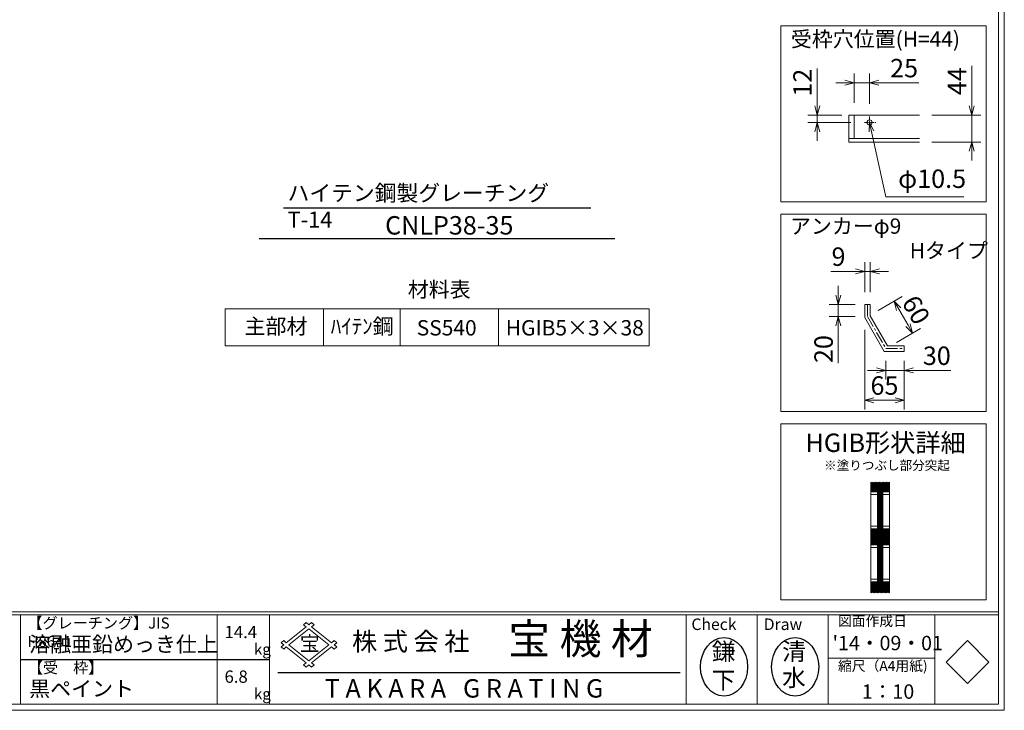
# Model space of a CAD drawing. Units: millimetres. Extents: x -180 to 2610, y -195 to 1778.
# Drawn here: x 1007 to 2610, y -195 to 929 of the extents above; entities that cross this region are included whole.
import ezdxf

# ---------------------------------------------------------------- set-up
doc = ezdxf.new("R2010")
doc.units = ezdxf.units.MM
doc.linetypes.add('CENTER', pattern=[10, 6.25, -1.25, 1.25, -1.25])
doc.linetypes.add('HIDDEN', pattern=[9.525, 6.35, -3.175])
for name, color, linetype, lineweight in [('エンボス', 4, 'Continuous', 5), ('中心線', 1, 'HIDDEN', 13), ('受け枠', 3, 'Continuous', 9), ('寸法線', 2, 'Continuous', 9), ('本体', 7, 'Continuous', 13), ('枠寸法', 31, 'Continuous', 9)]:
    doc.layers.add(name, color=color, linetype=linetype, lineweight=lineweight)
doc.layers.add('外枠', color=7, linetype='Continuous')
doc.dimstyles.new('ISO-25', dxfattribs={"dimscale": 10, "dimtxt": 3, "dimasz": 1.5, "dimexe": 1.5, "dimexo": 2, "dimgap": 0.5, "dimtad": 1, "dimdsep": 46, "dimtxsty": 'Standard', "dimblk": 'OPEN30', "dimcen": 2.5, "dimadec": 0, "dimazin": 0, "dimtfac": 1, "dimtmove": 0, "dimatfit": 0, "dimldrblk": 'OPEN30', "dimfxl": 1, "dimarcsym": 0})
pattern_1 = [(45, (2474.3808, 106.2467), (-1.122532, 1.122532), [])]

# ---------------------------------------------------------------- blocks, each defined once
blk = doc.blocks.new('_Open30')
at = {"color": 0, "linetype": 'ByBlock', "lineweight": -2}
for p, q in [((-1, 0.27), (0, 0)), ((0, 0), (-1, -0.27)), ((0, 0), (-1, 0))]:
    blk.add_line(p, q, dxfattribs=at)
blk = doc.blocks.new('*D31')
at = {"layer": 'Defpoints', "color": 0, "ltscale": 3}
for p in [(119.4, 194.1), (119.4, 141.5), (144.4, 140)]:
    blk.add_point(p, dxfattribs=at)
at = {"layer": '寸法線', "color": 0, "lineweight": -2, "ltscale": 3}
for p, q in [((119.4, 161.5), (119.4, 209.1)), ((144.4, 160), (144.4, 209.1)), ((104.4, 194.1), (89.4, 194.1)), ((119.4, 194.1), (144.4, 194.1)), ((159.4, 194.1), (224.8, 194.1))]:
    blk.add_line(p, q, dxfattribs=at)
at = {"layer": '寸法線', "color": 0, "lineweight": -2, "ltscale": 3, "xscale": 15, "yscale": 15, "zscale": 15}
blk.add_blockref('_Open30', (119.4, 194.1), dxfattribs=at)
at = {"layer": '寸法線', "color": 0, "lineweight": -2, "ltscale": 3, "xscale": 15, "yscale": 15, "zscale": 15, "rotation": 180}
blk.add_blockref('_Open30', (144.4, 194.1), dxfattribs=at)
at = {"layer": '寸法線', "color": 0, "ltscale": 3, "insert": (200.6, 214.1), "char_height": 30, "attachment_point": 5}
blk.add_mtext('25', dxfattribs=at)
blk = doc.blocks.new('*D32')
at = {"layer": 'Defpoints', "color": 0, "ltscale": 3}
for p in [(59.2, 141.5), (119.4, 141.5), (133.9, 129.5)]:
    blk.add_point(p, dxfattribs=at)
at = {"layer": '寸法線', "color": 0, "lineweight": -2, "ltscale": 3}
for p, q in [((59.2, 156.5), (59.2, 217.1)), ((99.4, 141.5), (44.2, 141.5)), ((113.9, 129.5), (44.2, 129.5)), ((59.2, 129.5), (59.2, 141.5)), ((59.2, 114.5), (59.2, 99.5))]:
    blk.add_line(p, q, dxfattribs=at)
at = {"layer": '寸法線', "color": 0, "lineweight": -2, "ltscale": 3, "xscale": 15, "yscale": 15, "zscale": 15}
for p, rotation in [((59.2, 141.5), 270), ((59.2, 129.5), 90)]:
    blk.add_blockref('_Open30', p, dxfattribs=dict(at, rotation=rotation))
at = {"layer": '寸法線', "color": 0, "ltscale": 3, "insert": (39.2, 194.3), "char_height": 30, "attachment_point": 5, "rotation": 90}
blk.add_mtext('12', dxfattribs=at)
blk = doc.blocks.new('*D33')
at = {"layer": 'Defpoints', "color": 0, "ltscale": 3}
for p in [(225.8, 141.5), (310.6, 141.5), (225.8, 97.5)]:
    blk.add_point(p, dxfattribs=at)
at = {"layer": '寸法線', "color": 0, "lineweight": -2, "ltscale": 3}
for p, q in [((310.6, 156.5), (310.6, 221.6)), ((245.8, 141.5), (325.6, 141.5)), ((310.6, 97.5), (310.6, 141.5)), ((245.8, 97.5), (325.6, 97.5)), ((310.6, 82.5), (310.6, 67.5))]:
    blk.add_line(p, q, dxfattribs=at)
at = {"layer": '寸法線', "color": 0, "lineweight": -2, "ltscale": 3, "xscale": 15, "yscale": 15, "zscale": 15}
for p, rotation in [((310.6, 141.5), 270), ((310.6, 97.5), 90)]:
    blk.add_blockref('_Open30', p, dxfattribs=dict(at, rotation=rotation))
at = {"layer": '寸法線', "color": 0, "ltscale": 3, "insert": (290.6, 196.6), "char_height": 30, "attachment_point": 5, "rotation": 90}
blk.add_mtext('44', dxfattribs=at)
blk = doc.blocks.new('HGIB')
at = {"layer": 'エンボス', "linetype": 'Continuous'}
h = blk.add_hatch(dxfattribs=at)
h.set_pattern_fill('ANSI31', color=256, scale=0.5, style=0)
h.set_pattern_definition(pattern_1)
h.paths.add_polyline_path([(2589.8, 395.3), (2579, 395.3), (2579, 379.7), (2589.8, 379.7)])
h.paths.add_polyline_path([(2609.2, 395.3), (2598.4, 395.3), (2598.4, 379.7), (2609.2, 379.7)])
h.paths.add_polyline_path([(2609.2, 319.3), (2598.4, 319.3), (2598.4, 293.3), (2609.2, 293.3)])
h.paths.add_polyline_path([(2589.8, 319.3), (2579, 319.3), (2579, 293.3), (2589.8, 293.3)])
h.paths.add_polyline_path([(2589.8, 232.9), (2579, 232.9), (2579, 215.3), (2589.8, 215.3)])
h.paths.add_polyline_path([(2609.2, 232.9), (2598.4, 232.9), (2598.4, 215.3), (2609.2, 215.3)])
h = blk.add_hatch(dxfattribs=at)
h.set_pattern_fill('ANSI31', color=256, scale=0.5, style=0)
h.set_pattern_definition(pattern_1)
h.paths.add_polyline_path([(2598.4, 395.3), (2589.8, 395.3), (2589.8, 215.3), (2598.4, 215.3)])
at = {"layer": 'エンボス', "lineweight": 0}
for p, q in [((2579, 395.3), (2579, 215.3)), ((2609.2, 395.3), (2609.2, 215.3))]:
    blk.add_line(p, q, dxfattribs=at)
at = {"layer": 'エンボス', "linetype": 'Continuous'}
for p, q in [((2589.8, 395.3), (2589.8, 215.3)), ((2598.4, 395.3), (2598.4, 215.3)), ((2579, 379.7), (2589.8, 379.7)), ((2579, 375.4), (2589.8, 375.4)), ((2598.4, 379.7), (2609.2, 379.7)), ((2598.4, 375.4), (2609.2, 375.4)), ((2579, 323.6), (2589.8, 323.6)), ((2598.4, 323.6), (2609.2, 323.6)), ((2579, 319.3), (2589.8, 319.3)), ((2598.4, 319.3), (2609.2, 319.3)), ((2579, 293.3), (2589.8, 293.3)), ((2579, 289), (2589.8, 289)), ((2598.4, 293.3), (2609.2, 293.3)), ((2598.4, 289), (2609.2, 289)), ((2579, 237.2), (2589.8, 237.2)), ((2579, 232.9), (2589.8, 232.9)), ((2598.4, 237.2), (2609.2, 237.2)), ((2598.4, 232.9), (2609.2, 232.9))]:
    blk.add_line(p, q, dxfattribs=at)
blk.add_lwpolyline([(2432.4, 490.3), (2766.7, 490.3), (2766.7, 204), (2432.4, 204)], close=True, dxfattribs=at)
blk.add_text('HGIB形状詳細', height=30, dxfattribs=at).set_placement((2472.6, 444.5))
at = {"layer": 'エンボス', "linetype": 'Continuous', "insert": (2502.9, 430.3), "char_height": 15, "width": 256.247, "attachment_point": 1}
blk.add_mtext('※塗りつぶし部分突起', dxfattribs=at)
blk = doc.blocks.new('HGIB詳細(ﾊｲﾃﾝ)')
at = {"layer": '寸法線', "ltscale": 3}
blk.add_blockref('HGIB', (-2766.7, -204), dxfattribs=at)
blk = doc.blocks.new('清水')
at = {"layer": '外枠', "linetype": 'Continuous'}
blk.add_ellipse((61.7, -84.6), major_axis=(0, -47.9), ratio=0.8, dxfattribs=at)
at = {"layer": '外枠', "linetype": 'Continuous', "char_height": 28.175, "width": 43.853, "attachment_point": 1}
for s, insert in [('{\\fHG正楷書体-PRO|b0|i0|c128|p65;清}', (40.6, -45.6)), ('{\\fHG正楷書体-PRO|b0|i0|c128|p65;水}', (40.6, -88.1))]:
    blk.add_mtext(s, dxfattribs=dict(at, insert=insert))
blk = doc.blocks.new('*D51')
at = {"layer": 'Defpoints', "color": 0, "ltscale": 3}
for p in [(2416.9, 393.5), (2446.9, 393.5), (2446.9, 358)]:
    blk.add_point(p, dxfattribs=at)
at = {"layer": '枠寸法', "color": 0, "lineweight": -2, "ltscale": 3}
for p, q in [((2416.9, 373.5), (2416.9, 343)), ((2446.9, 373.5), (2446.9, 343)), ((2401.9, 358), (2386.9, 358)), ((2416.9, 358), (2446.9, 358)), ((2461.9, 358), (2522.7, 358))]:
    blk.add_line(p, q, dxfattribs=at)
at = {"layer": '枠寸法', "color": 0, "lineweight": -2, "ltscale": 3, "xscale": 15, "yscale": 15, "zscale": 15}
blk.add_blockref('_Open30', (2416.9, 358), dxfattribs=at)
at = {"layer": '枠寸法', "color": 0, "lineweight": -2, "ltscale": 3, "xscale": 15, "yscale": 15, "zscale": 15, "rotation": 180}
blk.add_blockref('_Open30', (2446.9, 358), dxfattribs=at)
at = {"layer": '枠寸法', "color": 0, "ltscale": 3, "insert": (2499.8, 378), "char_height": 30, "attachment_point": 5}
blk.add_mtext('30', dxfattribs=at)
blk = doc.blocks.new('*D48')
at = {"layer": 'Defpoints', "color": 0, "ltscale": 3}
for p in [(2386.9, 465.5), (2339.4, 445.5), (2386.9, 445.5)]:
    blk.add_point(p, dxfattribs=at)
at = {"layer": '枠寸法', "color": 0, "lineweight": -2, "ltscale": 3}
for p, q in [((2339.4, 480.5), (2339.4, 495.5)), ((2366.9, 465.5), (2324.4, 465.5)), ((2339.4, 465.5), (2339.4, 445.5)), ((2366.9, 445.5), (2324.4, 445.5)), ((2339.4, 430.5), (2339.4, 369.9))]:
    blk.add_line(p, q, dxfattribs=at)
at = {"layer": '枠寸法', "color": 0, "lineweight": -2, "ltscale": 3, "xscale": 15, "yscale": 15, "zscale": 15}
for p, rotation in [((2339.4, 465.5), 270), ((2339.4, 445.5), 90)]:
    blk.add_blockref('_Open30', p, dxfattribs=dict(at, rotation=rotation))
at = {"layer": '枠寸法', "color": 0, "ltscale": 3, "insert": (2319.4, 392.7), "char_height": 30, "attachment_point": 5, "rotation": 90}
blk.add_mtext('20', dxfattribs=at)
blk = doc.blocks.new('*D47')
at = {"layer": 'Defpoints', "color": 0, "ltscale": 3}
for p in [(2382.4, 519.3), (2382.4, 465.5), (2391.4, 465.5)]:
    blk.add_point(p, dxfattribs=at)
at = {"layer": '枠寸法', "color": 0, "lineweight": -2, "ltscale": 3}
for p, q in [((2382.4, 485.5), (2382.4, 534.3)), ((2391.4, 485.5), (2391.4, 534.3)), ((2367.4, 519.3), (2327.2, 519.3)), ((2391.4, 519.3), (2382.4, 519.3)), ((2406.4, 519.3), (2421.4, 519.3))]:
    blk.add_line(p, q, dxfattribs=at)
at = {"layer": '枠寸法', "color": 0, "lineweight": -2, "ltscale": 3, "xscale": 15, "yscale": 15, "zscale": 15}
blk.add_blockref('_Open30', (2382.4, 519.3), dxfattribs=at)
at = {"layer": '枠寸法', "color": 0, "lineweight": -2, "ltscale": 3, "xscale": 15, "yscale": 15, "zscale": 15, "rotation": 180}
blk.add_blockref('_Open30', (2391.4, 519.3), dxfattribs=at)
at = {"layer": '枠寸法', "color": 0, "ltscale": 3, "insert": (2339.8, 539.3), "char_height": 30, "attachment_point": 5}
blk.add_mtext('9', dxfattribs=at)
blk = doc.blocks.new('*D50')
at = {"layer": 'Defpoints', "color": 0, "ltscale": 3}
for p in [(2382.4, 444.3), (2446.9, 389), (2382.4, 309.5)]:
    blk.add_point(p, dxfattribs=at)
at = {"layer": '枠寸法', "color": 0, "lineweight": -2, "ltscale": 3}
for p, q in [((2382.4, 424.3), (2382.4, 294.5)), ((2446.9, 369), (2446.9, 294.5)), ((2431.9, 309.5), (2397.4, 309.5))]:
    blk.add_line(p, q, dxfattribs=at)
at = {"layer": '枠寸法', "color": 0, "lineweight": -2, "ltscale": 3, "xscale": 15, "yscale": 15, "zscale": 15, "rotation": 180}
blk.add_blockref('_Open30', (2382.4, 309.5), dxfattribs=at)
at = {"layer": '枠寸法', "color": 0, "lineweight": -2, "ltscale": 3, "xscale": 15, "yscale": 15, "zscale": 15}
blk.add_blockref('_Open30', (2446.9, 309.5), dxfattribs=at)
at = {"layer": '枠寸法', "color": 0, "ltscale": 3, "insert": (2414.6, 329.5), "char_height": 30, "attachment_point": 5}
blk.add_mtext('65', dxfattribs=at)
blk = doc.blocks.new('*D49')
at = {"layer": 'Defpoints', "color": 0, "ltscale": 3}
for p in [(2386.9, 445.5), (2460.4, 418.7), (2416.9, 393.5)]:
    blk.add_point(p, dxfattribs=at)
at = {"layer": '枠寸法', "color": 0, "lineweight": -2, "ltscale": 3}
for p, q in [((2404.2, 455.5), (2443.4, 478.1)), ((2437.9, 457.6), (2452.9, 431.6)), ((2434.2, 403.5), (2473.4, 426.2))]:
    blk.add_line(p, q, dxfattribs=at)
at = {"layer": '枠寸法', "color": 0, "lineweight": -2, "ltscale": 3, "xscale": 15, "yscale": 15, "zscale": 15}
for p, rotation in [((2430.4, 470.6), 119.9999999999999), ((2460.4, 418.7), 300)]:
    blk.add_blockref('_Open30', p, dxfattribs=dict(at, rotation=rotation))
at = {"layer": '枠寸法', "color": 0, "ltscale": 3, "insert": (2462.7, 454.6), "char_height": 30, "attachment_point": 5, "rotation": 300}
blk.add_mtext('60', dxfattribs=at)
blk = doc.blocks.new('44用')
at = {"layer": '中心線', "linetype": 'CENTER'}
for p, q in [((135.932, 129.497), (154.932, 129.497)), ((144.432, 138.997), (144.432, 118.997))]:
    blk.add_line(p, q, dxfattribs=at)
at = {"layer": '受け枠'}
for p, q in [((110.432, 141.497), (225.762, 141.497)), ((110.432, 103.497), (225.762, 103.497)), ((110.432, 97.497), (225.762, 97.497))]:
    blk.add_line(p, q, dxfattribs=at)
at = {"layer": '受け枠', "linetype": 'Continuous'}
for p, q in [((110.432, 141.497), (110.432, 97.497)), ((119.432, 141.497), (119.432, 103.497))]:
    blk.add_line(p, q, dxfattribs=at)
at = {"layer": '寸法線', "ltscale": 3}
blk.add_lwpolyline([(0, 286.82), (334.325, 286.82), (334.325, 0), (0, 0)], close=True, dxfattribs=at)
blk.add_circle((144.432, 129.497), 4.25, dxfattribs=at)
at = {"layer": '外枠', "linetype": 'Continuous', "lineweight": 9, "ltscale": 100, "insert": (16.366, 277.745), "char_height": 25, "width": 1015.1375, "attachment_point": 1}
blk.add_mtext('受枠穴位置(H=44)', dxfattribs=at)
at = {"layer": '寸法線', "ltscale": 3, "insert": (190.858, 13.495), "char_height": 30, "attachment_point": 7}
blk.add_mtext('φ10.5', dxfattribs=at)
at = {"layer": '寸法線', "ltscale": 3}
dim = blk.add_linear_dim(base=(119.432, 194.059), p1=(144.432, 139.997), p2=(119.432, 141.497), dimstyle='ISO-25', dxfattribs=at)
dim.commit()
dim.dimension.update_dxf_attribs({"geometry": '*D31', "text_midpoint": (200.645, 194.059), "dimtype": 160})
for base, p1, p2, picture, middle in [((59.233, 141.497), (133.932, 129.497), (119.432, 141.497), '*D32', (39.233, 194.278)), ((310.577, 141.497), (225.762, 97.497), (225.762, 141.497), '*D33', (290.577, 196.553))]:
    dim = blk.add_linear_dim(base=base, p1=p1, p2=p2, angle=90, dimstyle='ISO-25', dxfattribs=at)
    dim.commit()
    dim.dimension.update_dxf_attribs({"geometry": picture, "text_midpoint": middle})
at = {"layer": '寸法線', "ltscale": 3, "annotation_type": 0, "has_hookline": 1, "hookline_direction": 0, "text_width": 106.751}
blk.add_leader([(144.432, 129.497), (170.858, 8.495), (185.858, 8.495)], dimstyle='ISO-25', override={"dimgap": 0.5, "dimtad": 1}, dxfattribs=at)
blk = doc.blocks.new('Hタイプ詳細図')
at = {"layer": '枠寸法', "ltscale": 3}
for p, q in [((136.473, 173.363), (136.473, 194.569)), ((136.473, 194.569), (145.473, 194.569)), ((145.473, 175.775), (145.473, 194.569)), ((168.375, 118.108), (136.473, 173.363)), ((173.572, 127.108), (145.473, 175.775)), ((200.973, 118.108), (168.375, 118.108)), ((200.973, 127.108), (173.572, 127.108)), ((200.973, 118.108), (200.973, 127.108))]:
    blk.add_line(p, q, dxfattribs=at)
at = {"layer": '枠寸法', "linetype": 'CENTER', "ltscale": 3}
for p, q in [((140.973, 194.569), (140.973, 174.569)), ((140.973, 174.569), (170.973, 122.608)), ((170.973, 122.608), (200.973, 122.608))]:
    blk.add_line(p, q, dxfattribs=at)
at = {"layer": '枠寸法', "ltscale": 3}
blk.add_lwpolyline([(0.063, 341.255), (334.383, 341.255), (334.383, 20), (0.063, 20)], close=True, dxfattribs=at)
at = {"layer": '枠寸法', "linetype": 'Continuous', "lineweight": 9, "ltscale": 100, "char_height": 25, "attachment_point": 1}
for s, insert, width in [('アンカーφ9', (14.839, 334.465), 1015.1375), ('Hタイプ', (209.807, 294.69), 111.4599)]:
    blk.add_mtext(s, dxfattribs=dict(at, insert=insert, width=width))
at = {"layer": '枠寸法', "ltscale": 3}
for base, p1, p2, picture, middle in [((136.473, 248.365), (145.473, 194.569), (136.473, 194.569), '*D47', (93.859, 268.365)), ((200.973, 87.092), (170.973, 122.608), (200.973, 122.608), '*D51', (253.867, 107.092))]:
    dim = blk.add_linear_dim(base=base, p1=p1, p2=p2, dimstyle='ISO-25', dxfattribs=at)
    dim.commit()
    dim.dimension.update_dxf_attribs({"geometry": picture, "text_midpoint": middle, "insert": (-2245.915, -270.938)})
for p1, p2, distance, picture, middle in [((140.973, 194.569), (140.973, 174.569), -47.495, '*D48', (73.478, 121.752)), ((140.973, 174.569), (170.973, 122.608), 50.221, '*D49', (216.787, 183.699))]:
    dim = blk.add_aligned_dim(p1=p1, p2=p2, distance=distance, dimstyle='ISO-25', dxfattribs=at)
    dim.commit()
    dim.dimension.update_dxf_attribs({"geometry": picture, "text_midpoint": middle, "insert": (-2245.915, -270.938)})
dim = blk.add_linear_dim(base=(136.473443544, 38.555059205), p1=(200.973443544, 118.107672072), p2=(136.473443544, 173.363424933), dimstyle='ISO-25', override={"dimdec": 0}, dxfattribs=at)
dim.commit()
dim.dimension.update_dxf_attribs({"geometry": '*D50', "text_midpoint": (168.723443544, 58.555059205), "insert": (-2245.915232289, -270.938041976)})

msp = doc.modelspace()

# ---------------------------------------------------------------- linework, layer by layer
at = {"layer": '外枠', "lineweight": 9, "ltscale": 100}
for p in [(2600.231, 1768.477), (-169.889, -185.4)]:
    msp.add_line(p, (2600.231, -185.4), dxfattribs=at)
at = {"layer": '外枠', "lineweight": 9, "ltscale": 80}
for p, q in [((2609.622, -195.4), (2609.622, 1777.869)), ((-179.889, -195.4), (2609.622, -195.4))]:
    msp.add_line(p, q, dxfattribs=at)
at = {"layer": '外枠', "ltscale": 3}
for p, q in [((1436.372, 622.647), (1936.492, 622.647)), ((1397.259, 572.647), (1975.604, 572.647)), ((1008.643, -112.701), (1414.063, -112.701)), ((1427.184, -133.73), (2082.285, -133.73))]:
    msp.add_line(p, q, dxfattribs=at)
at = {"layer": '外枠', "linetype": 'Continuous', "lineweight": 9, "ltscale": 100}
for p, q in [((-169.889, -35.305), (2600.231, -35.305)), ((-169.889, -40.001), (2600.231, -40.001)), ((1008.643, -40.001), (1008.643, -185.4)), ((1328.791, -40.001), (1328.791, -185.4)), ((1414.063, -40.001), (1414.063, -185.4)), ((2091.842, -40.001), (2091.842, -185.4)), ((2207.497, -40.001), (2207.497, -185.4)), ((2323.152, -40.001), (2323.152, -185.4)), ((2496.774, -40.001), (2496.774, -185.4)), ((1473.548, -59.439), (1441.203, -85.315)), ((1477.862, -62.89), (1445.517, -88.766)), ((1473.548, -52.537), (1469.234, -55.988)), ((1469.234, -55.988), (1473.548, -59.439)), ((1473.548, -52.537), (1477.862, -55.988)), ((1482.175, -52.537), (1477.862, -55.988)), ((1477.862, -62.89), (1510.206, -88.766)), ((1482.175, -52.537), (1486.489, -55.988)), ((1486.489, -55.988), (1482.175, -59.439)), ((1482.175, -59.439), (1514.52, -85.315)), ((1436.889, -81.864), (1432.575, -85.315)), ((1436.889, -88.766), (1432.575, -85.315)), ((1436.889, -88.766), (1432.575, -92.217)), ((1436.889, -95.668), (1432.575, -92.217)), ((1441.203, -85.315), (1436.889, -81.864)), ((1441.203, -92.217), (1436.889, -95.668)), ((1473.548, -118.093), (1441.203, -92.217)), ((1477.862, -114.642), (1445.517, -88.766)), ((1510.206, -88.766), (1477.862, -114.642)), ((1514.52, -92.217), (1482.175, -118.093)), ((1518.834, -81.864), (1514.52, -85.315)), ((1514.52, -92.217), (1518.834, -95.668)), ((1518.834, -81.864), (1523.148, -85.315)), ((1523.148, -85.315), (1518.834, -88.766)), ((1518.834, -88.766), (1523.148, -92.217)), ((1523.148, -92.217), (1518.834, -95.668)), ((2549.751, -81.939), (2514.887, -116.803)), ((2584.615, -116.803), (2549.751, -81.939)), ((2496.774, -110.353), (2323.152, -110.353)), ((1473.548, -118.093), (1469.234, -121.544)), ((1473.548, -124.995), (1469.234, -121.544)), ((1477.862, -121.544), (1473.548, -124.995)), ((1482.175, -124.995), (1477.862, -121.544)), ((1486.489, -121.544), (1482.175, -118.093)), ((1486.489, -121.544), (1482.175, -124.995)), ((2514.887, -116.803), (2549.751, -151.667)), ((2549.751, -151.667), (2584.615, -116.803))]:
    msp.add_line(p, q, dxfattribs=at)
at = {"layer": '外枠', "linetype": 'Continuous'}
msp.add_ellipse((2153.523, -124.56), major_axis=(0, -47.859), ratio=0.8, dxfattribs=at)
at = {"layer": '本体', "ltscale": 3}
for p, q in [((1341.432, 458.196), (2031.432, 458.196)), ((1341.432, 458.196), (1341.432, 398.196)), ((1501.432, 458.196), (1501.432, 398.196)), ((1626.432, 458.196), (1626.432, 398.196)), ((1786.432, 458.196), (1786.432, 398.196)), ((2031.432, 458.196), (2031.432, 398.196)), ((1341.432, 398.196), (2031.432, 398.196))]:
    msp.add_line(p, q, dxfattribs=at)

# ---------------------------------------------------------------- block references
at = {"layer": '受け枠', "ltscale": 3}
for name, p in [('HGIB詳細(ﾊｲﾃﾝ)', (2580.231, -15.305)), ('清水', (2207.497, -40.001))]:
    msp.add_blockref(name, p, dxfattribs=at)
at = {"layer": '枠寸法', "ltscale": 3}
for name, p in [('44用', (2245.915, 632.193)), ('Hタイプ詳細図', (2245.915, 270.938))]:
    msp.add_blockref(name, p, dxfattribs=at)

# ---------------------------------------------------------------- texts
at = {"layer": '外枠', "linetype": 'Continuous', "lineweight": 9, "ltscale": 100, "attachment_point": 1}
for s, insert, char_height, width in [('ハイテン鋼製グレーチング T-14', (1443.16, 659.816), 26, 499.43814), ('\\A1;CNLP38-35', (1601.893, 609.183), 30, 299.60319), ('材料表', (1638.817, 502.336), 25, 1015.1375), ('主部材', (1373.269, 442.336), 25, 109.29135), ('ﾊｲﾃﾝ鋼', (1513.487, 442.336), 25, 207.8885), ('SS540', (1653.457, 439.861), 25, 100.75961), ('HGIB5×3×38', (1798.311, 439.861), 25, 237.55655), ('【グレーチング】JIS\u3000H8641', (1019.873, -44.279), 18, 301.8661), ('宝 機 材', (1802.358, -53.869), 50, 269.1378), ('Check', (2100.402, -45.887), 18.7831, 274.13809), ('Draw', (2218.146, -45.887), 18.7831, 274.13809), ('図面作成日', (2339.009, -41.67), 16.4352, 274.1381), ('14.4', (1340.588, -57.901), 20, 1015.1375), ('株 式 会 社', (1548.132, -68.233), 30, 282.8297), ('溶融亜鉛めっき仕上', (1022.789, -75.262), 25, 1015.1375), ('{\\fＭＳ ゴシック|b0|i0|c128|p49;宝}', (1462.952, -74.582), 23.95394, 23.85059), ("'14・09・01", (2330.097, -74.14), 23.4788, 274.1381), ('kg', (1388.576, -86.986), 18, 25.456), ('縮尺（A4用紙)', (2339.009, -114.876), 16.4352, 274.1381), ('【受\u3000枠】', (1020.549, -116.978), 18, 301.8661), ('6.8', (1340.588, -130.6), 20, 1015.1375), ('T A K A R A   G R A T I N G', (1503.733, -144.685), 30.00024, 539.48276), ('黒ペイント', (1022.789, -147.692), 25, 1015.1375), ('kg', (1388.576, -159.686), 18, 25.456), ('1：10', (2377.699, -153.159), 23.4788, 274.1381)]:
    msp.add_mtext(s, dxfattribs=dict(at, insert=insert, char_height=char_height, width=width))
at = {"layer": '外枠', "linetype": 'Continuous', "char_height": 28.17461, "width": 43.8527, "attachment_point": 1}
for s, insert in [('{\\fHGSeikaishotaiPRO|b0|i0|c128|p65;鎌}', (2133.544, -85.58)), ('{\\fHGSeikaishotaiPRO|b0|i0|c128|p65;下}', (2133.544, -132.242))]:
    msp.add_mtext(s, dxfattribs=dict(at, insert=insert))

doc.saveas('drawing.dxf')
